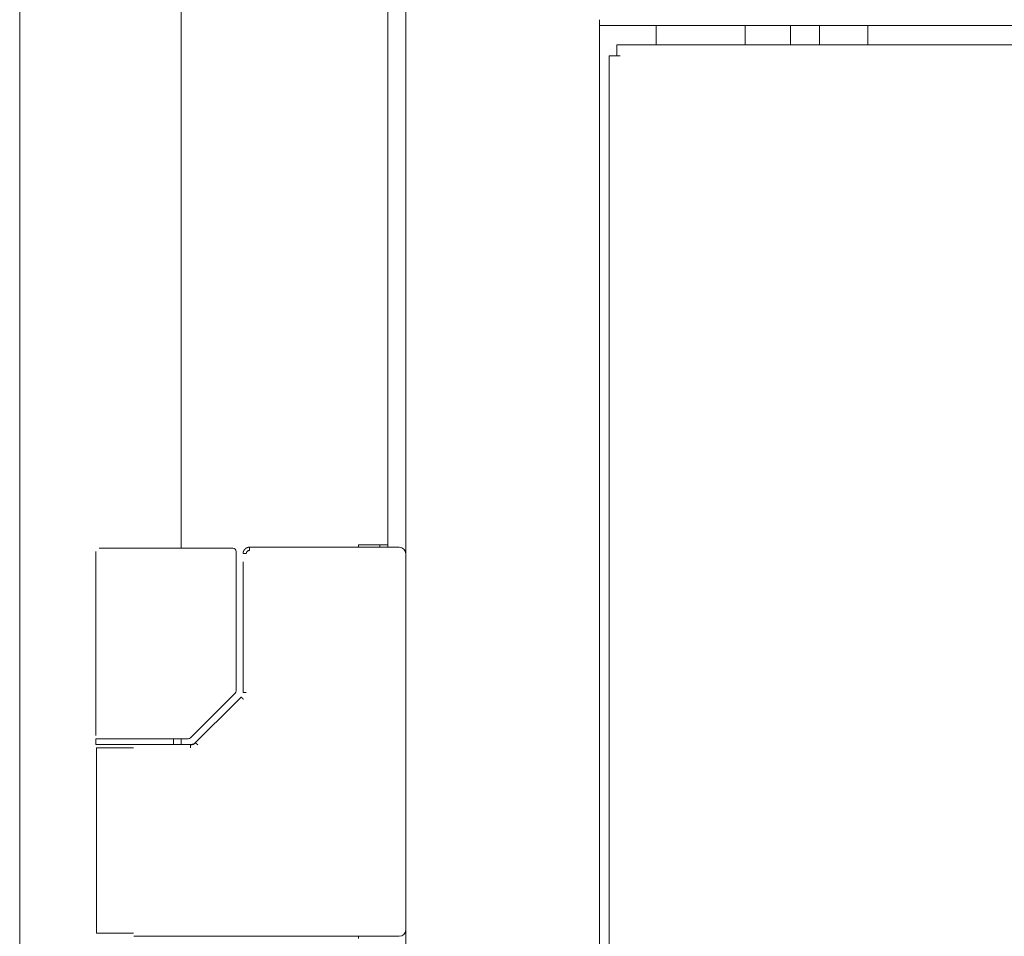
# Model space of a CAD drawing. Units: millimetres. Extents: x 920 to 10078, y 428 to 6474.
# Drawn here: x 6345 to 6497, y 4262 to 4404 of the extents above; entities that cross this region are included whole.
import ezdxf

# ---------------------------------------------------------------- set-up
doc = ezdxf.new("R2010")
doc.units = ezdxf.units.MM
doc.layers.add('Trimetric', color=7, linetype='Continuous')

msp = doc.modelspace()

# ---------------------------------------------------------------- linework, layer by layer
at = {"layer": 'Trimetric', "color": 193, "linetype": 'Continuous', "lineweight": 18}
for p, q in [((6404.77, 4490.23), (6404.77, 2492.23)), ((6434.77, 4404.13), (6434.77, 3533.81)), ((7574.77, 4403.23), (6434.77, 4403.23)), ((6443.57, 4400.23), (6443.57, 4403.22)), ((6457.37, 4400.2), (6457.37, 4403.22)), ((6464.37, 4400.23), (6464.37, 4403.22))]:
    msp.add_line(p, q, dxfattribs=at)
at = {"layer": 'Trimetric', "color": 151, "linetype": 'Continuous', "lineweight": 18}
for p, q in [((6344.97, 4484.48), (6344.97, 4218.88)), ((6369.97, 4484.48), (6369.97, 4322.21)), ((6401.97, 4484.48), (6401.97, 4322.73)), ((6397.47, 4322.38), (6397.47, 4322.73)), ((6400.27, 4322.73), (6397.47, 4322.73)), ((6400.77, 4322.72), (6400.77, 4322.38)), ((6401.97, 4322.72), (6401.97, 4322.38)), ((6369.97, 4292.66), (6369.97, 4291.76)), ((6397.47, 4261.73), (6397.47, 4262.08))]:
    msp.add_line(p, q, dxfattribs=at)
at = {"layer": 'Trimetric', "color": 122, "linetype": 'Continuous', "lineweight": 18}
for p, q in [((6468.87, 4403.21), (6468.87, 4400.22)), ((6476.37, 4400.23), (6476.37, 4403.23))]:
    msp.add_line(p, q, dxfattribs=at)
at = {"layer": 'Trimetric', "color": 40, "linetype": 'Continuous', "lineweight": 18}
for p, q in [((7572.07, 4400.23), (6437.47, 4400.23)), ((6436.27, 4398.53), (6436.27, 3536.43)), ((6437.47, 4398.53), (6437.97, 4398.53))]:
    msp.add_line(p, q, dxfattribs=at)
at = {"layer": 'Trimetric', "color": 3, "linetype": 'Continuous', "lineweight": 18}
for p, q in [((6356.77, 4321.73), (6356.77, 4293.18)), ((6362.77, 4322.23), (6377.55, 4322.23)), ((6377.55, 4322.23), (6377.99, 4322.23)), ((6378.49, 4300.1), (6378.49, 4321.73)), ((6403.77, 4322.38), (6380.58, 4322.38)), ((6379.57, 4320.13), (6379.57, 4299.85)), ((6371.43, 4292.83), (6378.34, 4299.74)), ((6378.4, 4298.28), (6372.21, 4292.09)), ((6379.28, 4299.16), (6378.4, 4298.28)), ((6356.77, 4292.68), (6356.77, 4291.78)), ((6359.41, 4292.68), (6357.27, 4292.68)), ((6365.17, 4292.68), (6370.45, 4292.68)), ((6368.77, 4291.78), (6368.77, 4292.68)), ((6370.45, 4292.68), (6371.07, 4292.68)), ((6356.87, 4291.28), (6356.87, 4262.58)), ((6362.64, 4291.78), (6358.77, 4291.78)), ((6365.8, 4291.78), (6365.25, 4291.78)), ((6371.45, 4291.78), (6367.75, 4291.78)), ((6362.64, 4262.08), (6365.8, 4262.08)), ((6367.75, 4262.08), (6403.77, 4262.08))]:
    msp.add_line(p, q, dxfattribs=at)
for centre, radius, start, end in [((6377.99, 4321.73), 0.5, 0, 90), ((6403.77, 4321.38), 1, 0, 90), ((6377.99, 4300.1), 0.5, 315, 0), ((6371.07, 4293.18), 0.5, 270, 315), ((6403.77, 4263.08), 1, 270, 0)]:
    msp.add_arc(centre, radius, start, end, dxfattribs=at)
at = {"layer": 'Trimetric', "color": 40, "linetype": 'Continuous', "lineweight": 18}
for points in [[(6437.47, 4398.53), (6437.47, 4400.23)], [(6436.27, 4398.53), (6437.47, 4398.53)]]:
    msp.add_open_spline(points, degree=1, dxfattribs=at)
at = {"layer": 'Trimetric', "color": 151, "linetype": 'Continuous', "lineweight": 18}
msp.add_open_spline([(6401.97, 4322.73), (6400.27, 4322.73)], degree=1, dxfattribs=at)
at = {"layer": 'Trimetric', "color": 3, "linetype": 'Continuous', "lineweight": 18}
for points, knots in [([(6359.41, 4322.23), (6358.79, 4322.23), (6357.82, 4322.23), (6357.32, 4322.23), (6357.27, 4322.23)], [0, 0, 0.289335, 0.742813, 0.978053, 1, 1]), ([(6358.99, 4322.23), (6359.57, 4322.23), (6361.13, 4322.23), (6362.77, 4322.23)], [0, 0, 0.152809, 0.565727, 1, 1]), ([(6379.57, 4321.38), (6379.57, 4321.4), (6379.57, 4321.4), (6379.58, 4321.41), (6379.58, 4321.42), (6379.58, 4321.43), (6379.58, 4321.44), (6379.58, 4321.45), (6379.58, 4321.46), (6379.58, 4321.47), (6379.58, 4321.48), (6379.58, 4321.49), (6379.58, 4321.49), (6379.58, 4321.5), (6379.58, 4321.51), (6379.58, 4321.52), (6379.59, 4321.53), (6379.59, 4321.53), (6379.59, 4321.55), (6379.59, 4321.56), (6379.59, 4321.57), (6379.59, 4321.58), (6379.6, 4321.58), (6379.6, 4321.59), (6379.6, 4321.61), (6379.6, 4321.62), (6379.61, 4321.62), (6379.61, 4321.63), (6379.61, 4321.64), (6379.61, 4321.65), (6379.61, 4321.66), (6379.62, 4321.66), (6379.62, 4321.67), (6379.62, 4321.68), (6379.62, 4321.69), (6379.63, 4321.7), (6379.63, 4321.71), (6379.64, 4321.72), (6379.64, 4321.73), (6379.64, 4321.74), (6379.64, 4321.74), (6379.65, 4321.76), (6379.66, 4321.78), (6379.66, 4321.78), (6379.66, 4321.79), (6379.67, 4321.8), (6379.67, 4321.81), (6379.67, 4321.82), (6379.68, 4321.82), (6379.69, 4321.84), (6379.69, 4321.85), (6379.7, 4321.86), (6379.7, 4321.87), (6379.71, 4321.88), (6379.71, 4321.88), (6379.72, 4321.89), (6379.72, 4321.9), (6379.73, 4321.91), (6379.73, 4321.91), (6379.73, 4321.92), (6379.74, 4321.93), (6379.74, 4321.94), (6379.75, 4321.94), (6379.75, 4321.95), (6379.76, 4321.96), (6379.76, 4321.97), (6379.77, 4321.97), (6379.78, 4321.98), (6379.78, 4321.99), (6379.79, 4322), (6379.8, 4322.01), (6379.8, 4322.01), (6379.81, 4322.02), (6379.81, 4322.03), (6379.82, 4322.04), (6379.83, 4322.05), (6379.84, 4322.06), (6379.84, 4322.06), (6379.86, 4322.07), (6379.86, 4322.08), (6379.87, 4322.09), (6379.88, 4322.1), (6379.89, 4322.11), (6379.89, 4322.11), (6379.9, 4322.12), (6379.91, 4322.13), (6379.92, 4322.13), (6379.93, 4322.14), (6379.94, 4322.15), (6379.95, 4322.16), (6379.96, 4322.17), (6379.98, 4322.18), (6379.99, 4322.19), (6379.99, 4322.19), (6380, 4322.2), (6380.01, 4322.21), (6380.02, 4322.21), (6380.03, 4322.22), (6380.04, 4322.22), (6380.05, 4322.23), (6380.06, 4322.23), (6380.07, 4322.24), (6380.07, 4322.25), (6380.08, 4322.25), (6380.09, 4322.26), (6380.1, 4322.26), (6380.11, 4322.27), (6380.14, 4322.28), (6380.15, 4322.28), (6380.17, 4322.29), (6380.19, 4322.3), (6380.2, 4322.31), (6380.23, 4322.32), (6380.24, 4322.32), (6380.26, 4322.33), (6380.29, 4322.34), (6380.3, 4322.34), (6380.31, 4322.35), (6380.34, 4322.35), (6380.35, 4322.36), (6380.37, 4322.36), (6380.38, 4322.36), (6380.4, 4322.36), (6380.41, 4322.37), (6380.42, 4322.37), (6380.44, 4322.37), (6380.45, 4322.37), (6380.47, 4322.37), (6380.48, 4322.38), (6380.5, 4322.38), (6380.53, 4322.38), (6380.54, 4322.38), (6380.56, 4322.38), (6380.58, 4322.38)], [0, 0, 0.010314, 0.015366, 0.020645, 0.025697, 0.030976, 0.036028, 0.046586, 0.051655, 0.056934, 0.062003, 0.067282, 0.072612, 0.077891, 0.083012, 0.088341, 0.09362, 0.098742, 0.1094, 0.114729, 0.119937, 0.125266, 0.130678, 0.135799, 0.146622, 0.15183, 0.157241, 0.162449, 0.16786, 0.173185, 0.178597, 0.183922, 0.189334, 0.194659, 0.200184, 0.210834, 0.216359, 0.221832, 0.227157, 0.23263, 0.237955, 0.2489, 0.259846, 0.265319, 0.270779, 0.276252, 0.2819, 0.287179, 0.292827, 0.303748, 0.309396, 0.320317, 0.325985, 0.331446, 0.337113, 0.342602, 0.348063, 0.353552, 0.359219, 0.364945, 0.370613, 0.376102, 0.381828, 0.387317, 0.393043, 0.3986, 0.404326, 0.409883, 0.415609, 0.426723, 0.432545, 0.438102, 0.443924, 0.449315, 0.455137, 0.466465, 0.472286, 0.478093, 0.489421, 0.495227, 0.500891, 0.511314, 0.516672, 0.522336, 0.527547, 0.538875, 0.5444, 0.550064, 0.56203, 0.573997, 0.57998, 0.592609, 0.598924, 0.60558, 0.611895, 0.618434, 0.62509, 0.631629, 0.638635, 0.64553, 0.652537, 0.659432, 0.66669, 0.673585, 0.681116, 0.688374, 0.695531, 0.710592, 0.718123, 0.733767, 0.749412, 0.757151, 0.773412, 0.781469, 0.798376, 0.815152, 0.823479, 0.832212, 0.849569, 0.858657, 0.867287, 0.876286, 0.8857, 0.894699, 0.904077, 0.913008, 0.922355, 0.932095, 0.941395, 0.951114, 0.97052, 0.980212, 0.989896, 1, 1]), ([(6380.07, 4321.38), (6380.01, 4321.38), (6379.91, 4321.38), (6379.86, 4321.38), (6379.76, 4321.38), (6379.68, 4321.38), (6379.62, 4321.38), (6379.58, 4321.38), (6379.57, 4321.38), (6379.57, 4321.38)], [0, 0, 0.10705, 0.317232, 0.416449, 0.600522, 0.755875, 0.874674, 0.953003, 0.98564, 1, 1]), ([(6380.58, 4321.88), (6380.48, 4321.87), (6380.38, 4321.84), (6380.29, 4321.8), (6380.22, 4321.73), (6380.15, 4321.66), (6380.11, 4321.57), (6380.08, 4321.48), (6380.07, 4321.38)], [0, 0, 0.125269, 0.251062, 0.3748, 0.501603, 0.625174, 0.751031, 0.875067, 1, 1]), ([(6380.58, 4322.38), (6380.58, 4322.37), (6380.58, 4322.34), (6380.58, 4322.3), (6380.58, 4322.23), (6380.58, 4322.16), (6380.58, 4322.07), (6380.58, 4321.98), (6380.58, 4321.88)], [0, 0, 0.01918, 0.076058, 0.168651, 0.292989, 0.444444, 0.617063, 0.804894, 1, 1]), ([(6379.63, 4298.81), (6379.56, 4298.89), (6379.52, 4298.92), (6379.48, 4298.96), (6379.45, 4298.99), (6379.42, 4299.02), (6379.39, 4299.05), (6379.36, 4299.08), (6379.32, 4299.12), (6379.29, 4299.15), (6379.29, 4299.16), (6379.28, 4299.16), (6379.29, 4299.16)], [0, 0, 0.213194, 0.317487, 0.417161, 0.511761, 0.60036, 0.682039, 0.755411, 0.87539, 0.952914, 0.975064, 0.985687, 1, 1]), ([(6362.77, 4292.68), (6359.77, 4292.68), (6356.77, 4292.68)], [0, 0, 0.500055, 1, 1]), ([(6372.21, 4292.08), (6371.86, 4291.86), (6371.45, 4291.78)], [0, 0, 0.499108, 1, 1]), ([(6372.23, 4292.07), (6372.15, 4292), (6372.06, 4291.93), (6371.97, 4291.88), (6371.87, 4291.83), (6371.77, 4291.79), (6371.67, 4291.77), (6371.56, 4291.75), (6371.45, 4291.74)], [0, 0, 0.124281, 0.247785, 0.372293, 0.497277, 0.623033, 0.748171, 0.874016, 1, 1]), ([(6356.77, 4291.78), (6357.57, 4291.78), (6362.77, 4291.78)], [0, 0, 0.133943, 1, 1]), ([(6357.43, 4291.78), (6357.38, 4291.78), (6357.55, 4291.78)], [0, 0, 0.214706, 1, 1]), ([(6371.45, 4291.28), (6371.45, 4291.38), (6371.45, 4291.47), (6371.45, 4291.56), (6371.45, 4291.63), (6371.45, 4291.67), (6371.45, 4291.72), (6371.45, 4291.76), (6371.45, 4291.78), (6371.45, 4291.78)], [0, 0, 0.195235, 0.382528, 0.555261, 0.707478, 0.772998, 0.882197, 0.956982, 0.995367, 1, 1])]:
    msp.add_open_spline(points, degree=1, knots=knots, dxfattribs=at)
for points in [[(6380.07, 4299.85), (6379.57, 4299.85)], [(6365.17, 4292.68), (6362.77, 4292.68)], [(6372.56, 4291.74), (6372.21, 4292.08)], [(6356.87, 4291.28), (6362.62, 4291.28)], [(6362.77, 4291.78), (6365.25, 4291.78)], [(6365.77, 4291.78), (6367.75, 4291.78)], [(6367.75, 4291.78), (6365.8, 4291.78)], [(6362.62, 4262.58), (6356.87, 4262.58)], [(6365.8, 4262.08), (6367.75, 4262.08)]]:
    msp.add_open_spline(points, degree=1, dxfattribs=at)

doc.saveas('drawing.dxf')
